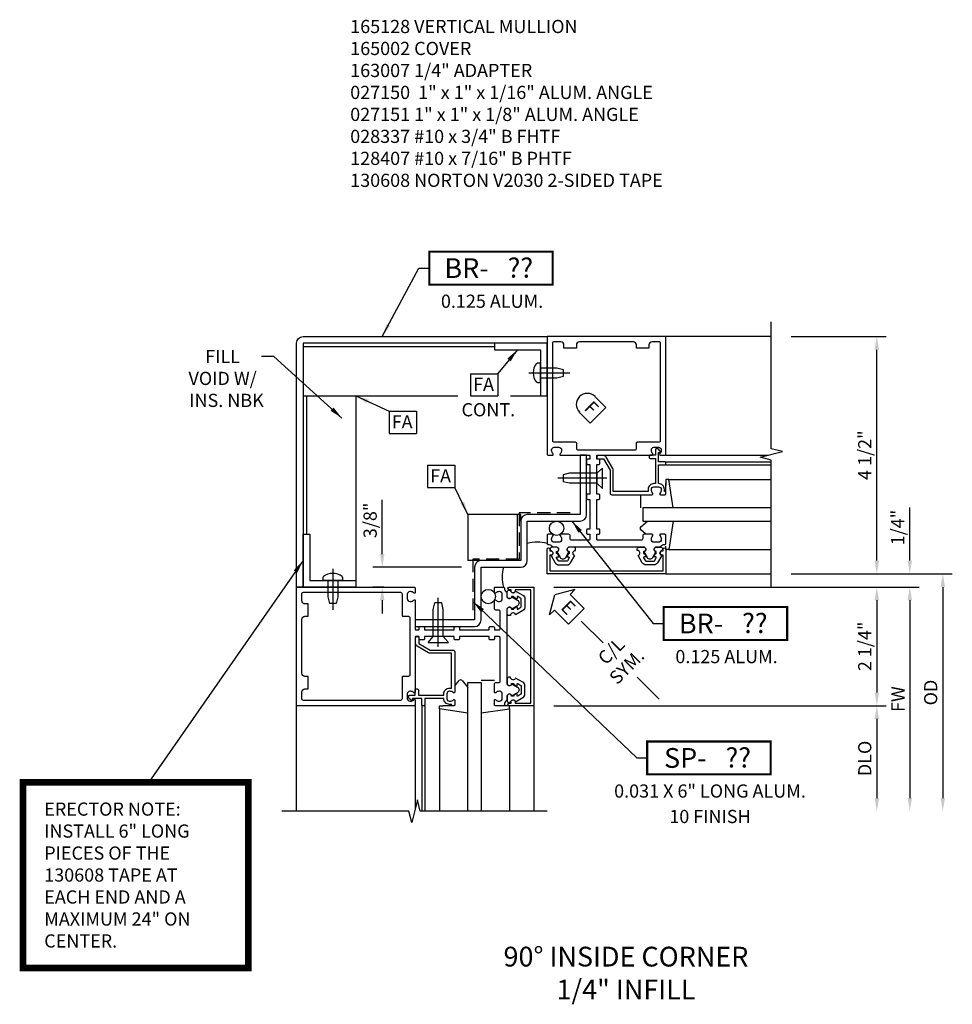
# Model space of a CAD drawing. Extents: x 0 to 103, y 0 to 66.
# Drawn here: x 80 to 97, y 41 to 59 of the extents above; entities that cross this region are included whole.
import ezdxf
from ezdxf.enums import TextEntityAlignment as Align

# ---------------------------------------------------------------- set-up
doc = ezdxf.new("R2010")
doc.units = 0
doc.header["$MEASUREMENT"] = 0
doc.linetypes.add('CENTER', pattern=[2, 1.25, -0.25, 0.25, -0.25])
doc.linetypes.add('HIDDEN', pattern=[0.375, 0.25, -0.125])
doc.layers.get('0').update_dxf_attribs({"color": 4, "linetype": 'CONTINUOUS'})
for name, color, linetype in [('CENTER', 1, 'CENTER'), ('DIME', 2, 'CONTINUOUS'), ('HIDDEN', 3, 'HIDDEN'), ('P_ATTR', 3, 'CONTINUOUS'), ('POINTS', 7, 'CONTINUOUS'), ('TEXT', 3, 'CONTINUOUS')]:
    doc.layers.add(name, color=color, linetype=linetype)
doc.styles.get("Standard").update_dxf_attribs({"font": 'arial.ttf'})
doc.dimstyles.new('EXT_ON-OFF', dxfattribs={"dimscale": 2, "dimtxt": 0.125, "dimasz": 0.125, "dimexe": 0.09, "dimexo": 0.1875, "dimgap": 0.05, "dimtad": 3, "dimdec": 5, "dimzin": 3, "dimdsep": 46, "dimlunit": 5, "dimtxsty": 'STANDARD', "dimcen": 0, "dimse2": 1, "dimazin": 0, "dimtfac": 1, "dimtdec": 5, "dimtofl": 0, "dimtmove": 0, "dimatfit": 0, "dimfxl": 1, "dimfrac": 2, "dimtolj": 1, "dimtzin": 3, "dimarcsym": 0})
doc.dimstyles.new('EXT_ON-ON', dxfattribs={"dimscale": 2, "dimtxt": 0.125, "dimasz": 0.125, "dimexe": 0.09, "dimexo": 0.1875, "dimgap": 0.05, "dimtad": 3, "dimdec": 5, "dimzin": 3, "dimdsep": 46, "dimlunit": 5, "dimtxsty": 'STANDARD', "dimcen": 0, "dimazin": 0, "dimtfac": 1, "dimtdec": 5, "dimtofl": 0, "dimtmove": 0, "dimatfit": 0, "dimfxl": 1, "dimfrac": 2, "dimtolj": 1, "dimtzin": 3, "dimarcsym": 0})
doc.dimstyles.get("Standard").update_dxf_attribs({"dimtxt": 0.25, "dimasz": 0.25, "dimexe": 0.125, "dimexo": 0.125, "dimgap": 0.125, "dimtad": 1, "dimdec": 5, "dimzin": 3, "dimdsep": 46, "dimlunit": 4, "dimtxsty": 'STANDARD', "dimcen": 0, "dimadec": 0, "dimazin": 0, "dimtfac": 1, "dimtdec": 5, "dimtofl": 0, "dimtmove": 0, "dimatfit": 0, "dimfxl": 1, "dimfrac": 2, "dimtolj": 1, "dimtzin": 3, "dimarcsym": 0})

# ---------------------------------------------------------------- blocks, each defined once
blk = doc.blocks.new('*D92')
at = {"layer": 'DIME', "color": 0, "lineweight": -2, "transparency": 16777216}
for p, q in [((1.375, 1.125), (8.305, 1.125)), ((8.125, 0.875), (8.125, -2.875))]:
    blk.add_line(p, q, dxfattribs=at)
at = {"layer": 'DIME', "color": 0, "transparency": 16777216}
for points in [[(8.083, 0.875), (8.167, 0.875), (8.125, 1.125)], [(8.083, -2.875), (8.167, -2.875), (8.125, -3.125)]]:
    blk.add_solid(points, dxfattribs=at)
at = {"layer": 'DIME', "color": 0, "transparency": 16777216, "insert": (7.9, -1), "char_height": 0.25, "attachment_point": 5, "rotation": 90}
blk.add_mtext('\\A1;FW', dxfattribs=at)
blk = doc.blocks.new('*D93')
at = {"layer": 'DIME', "color": 0, "lineweight": -2, "transparency": 16777216}
for p, q in [((1.375, -1.125), (7.68, -1.125)), ((7.5, -1.375), (7.5, -2.875))]:
    blk.add_line(p, q, dxfattribs=at)
at = {"layer": 'DIME', "color": 0, "transparency": 16777216}
for points in [[(7.458, -1.375), (7.542, -1.375), (7.5, -1.125)], [(7.458, -2.875), (7.542, -2.875), (7.5, -3.125)]]:
    blk.add_solid(points, dxfattribs=at)
at = {"layer": 'DIME', "color": 0, "transparency": 16777216, "insert": (7.271, -2.125), "char_height": 0.25, "attachment_point": 5, "rotation": 90}
blk.add_mtext('\\A1;DLO', dxfattribs=at)
blk = doc.blocks.new('*D94')
at = {"layer": 'DIME', "color": 0, "lineweight": -2, "transparency": 16777216}
for p, q in [((1.375, 1.125), (7.68, 1.125)), ((7.5, 0.875), (7.5, -0.875)), ((1.375, -1.125), (7.68, -1.125))]:
    blk.add_line(p, q, dxfattribs=at)
at = {"layer": 'DIME', "color": 0, "transparency": 16777216}
for points in [[(7.458, 0.875), (7.542, 0.875), (7.5, 1.125)], [(7.458, -0.875), (7.542, -0.875), (7.5, -1.125)]]:
    blk.add_solid(points, dxfattribs=at)
at = {"layer": 'DIME', "color": 0, "transparency": 16777216, "insert": (7.271, 0), "char_height": 0.25, "attachment_point": 5, "rotation": 90}
blk.add_mtext('\\A1;2 1/4"', dxfattribs=at)
blk = doc.blocks.new('*D95')
at = {"layer": 'DIME', "color": 0, "lineweight": -2, "transparency": 16777216}
for p, q in [((8.125, 1.625), (8.125, 2.63)), ((5.875, 1.375), (8.305, 1.375)), ((1.375, 1.125), (8.305, 1.125)), ((8.125, 0.875), (8.125, 0.625))]:
    blk.add_line(p, q, dxfattribs=at)
at = {"layer": 'DIME', "color": 0, "transparency": 16777216}
for points in [[(8.083, 1.625), (8.167, 1.625), (8.125, 1.375)], [(8.083, 0.875), (8.167, 0.875), (8.125, 1.125)]]:
    blk.add_solid(points, dxfattribs=at)
at = {"layer": 'DIME', "color": 0, "transparency": 16777216, "insert": (7.896, 2.253), "char_height": 0.25, "attachment_point": 5, "rotation": 90}
blk.add_mtext('\\A1;1/4"', dxfattribs=at)
blk = doc.blocks.new('B027151')
blk.add_lwpolyline([(0, -1), (0.125, -1), (0.125, -0.125), (1, -0.125), (1, 0), (0, 0)], close=True)
blk = doc.blocks.new('*D96')
at = {"layer": 'DIME', "color": 0, "lineweight": -2, "transparency": 16777216}
for p, q in [((-1.875, 1.75), (-1.875, 2.778)), ((-0.375, 1.5), (-2.055, 1.5)), ((-1.845, 1.125), (-2.055, 1.125)), ((-1.875, 0.875), (-1.875, 0.625))]:
    blk.add_line(p, q, dxfattribs=at)
at = {"layer": 'DIME', "color": 0, "transparency": 16777216}
for points in [[(-1.917, 1.75), (-1.833, 1.75), (-1.875, 1.5)], [(-1.917, 0.875), (-1.833, 0.875), (-1.875, 1.125)]]:
    blk.add_solid(points, dxfattribs=at)
at = {"layer": 'DIME', "color": 0, "transparency": 16777216, "insert": (-2.104, 2.389), "char_height": 0.25, "attachment_point": 5, "rotation": 90}
blk.add_mtext('\\A1;3/8"', dxfattribs=at)
blk = doc.blocks.new('B128407S')
for p, q in [((-0.312, 0.095), (-0.438, 0.065)), ((-0.312, 0.095), (-0.438, 0.065)), ((-0.438, -0.065), (-0.438, 0.065)), ((-0.438, -0.065), (-0.438, 0.065)), ((0, 0.095), (-0.312, 0.095)), ((0, 0.095), (-0.312, 0.095)), ((0, -0.186), (0, 0.186)), ((0.057, 0.186), (0, 0.186)), ((0.057, 0.186), (0, 0.186)), ((-0.312, -0.095), (-0.438, -0.065)), ((-0.312, -0.095), (-0.438, -0.065)), ((0, -0.095), (-0.312, -0.095)), ((0, -0.095), (-0.312, -0.095)), ((0.057, -0.186), (0, -0.186)), ((0.057, -0.186), (0, -0.186))]:
    blk.add_line(p, q)
for centre, radius, start, end in [((0.057, 0.166), 0.02, 37.3031, 90.0027), ((0.057, 0.166), 0.02, 37.3031, 90.0027), ((-0.162, 0), 0.295, 322.7021, 37.2982), ((-0.162, 0), 0.295, 322.7021, 37.2982), ((0.057, -0.167), 0.02, 269.9972, 322.7006), ((0.057, -0.167), 0.02, 269.9972, 322.7006)]:
    blk.add_arc(centre, radius, start, end)
at = {"layer": 'CENTER'}
blk.add_line((0.219, 0), (-0.559, 0), dxfattribs=at)
blk.add_line((0.219, 0), (-0.559, 0), dxfattribs=at)
blk = doc.blocks.new('B165301')
blk.add_lwpolyline([(-0.695, -0.944, 0.57735), (-0.68, -0.935), (-0.68, -0.91, -0.57735), (-0.665, -0.901), (-0.625, -0.924, -0.267949), (-0.62, -0.933), (-0.62, -0.935, 0.414214), (-0.61, -0.945), (-0.576, -0.945, -1), (-0.496, -0.945), (-0.496, -1.035, -0.414214), (-0.526, -1.065), (-0.556, -1.065, 0.84909), (-0.653, -1.049), (-0.79, -0.97, -0.267949), (-0.83, -0.901), (-0.83, -0.749, -0.267949), (-0.79, -0.68), (-0.653, -0.601, 0.84909), (-0.556, -0.585), (-0.526, -0.585, -0.414214), (-0.496, -0.615), (-0.496, -0.705, -1), (-0.576, -0.705), (-0.61, -0.705, 0.414214), (-0.62, -0.715), (-0.62, -0.717, -0.267949), (-0.625, -0.726), (-0.665, -0.749, -0.57735), (-0.68, -0.74), (-0.68, -0.715, 0.414214), (-0.69, -0.705), (-0.694, -0.705), (-0.755, -0.741, 0.267949), (-0.76, -0.749), (-0.76, -0.901, 0.267949), (-0.755, -0.909)], format="xyb", close=True)
blk = doc.blocks.new('ESEAL2')
at = {"layer": 'TEXT', "color": 7}
for p, q in [((0.196, 0.338), (0, 0)), ((0.196, 0.21), (0.196, 0.338)), ((0.575, 0.21), (0.196, 0.21)), ((0.575, 0.21), (0.575, -0.21)), ((0.196, -0.338), (0, 0)), ((0.575, -0.21), (0.196, -0.21)), ((0.196, -0.21), (0.196, -0.338))]:
    blk.add_line(p, q, dxfattribs=at)
at = {"layer": 'TEXT', "color": 3}
blk.add_text('E', height=0.25, dxfattribs=at).set_placement((0.247, -0.116))
blk = doc.blocks.new('FATTACH')
at = {"layer": 'TEXT', "color": 7}
for p, q in [((-0.259, 0.21), (0.259, 0.21)), ((-0.259, 0.21), (-0.259, -0.21)), ((0.259, 0.21), (0.259, -0.21)), ((-0.259, -0.21), (0.259, -0.21))]:
    blk.add_line(p, q, dxfattribs=at)
at = {"layer": 'TEXT', "color": 3}
blk.add_text('FA', height=0.25, dxfattribs=at).set_placement((-0.211, -0.116))
blk = doc.blocks.new('FDRILL2')
at = {"layer": 'TEXT', "color": 7}
for p, q in [((0.29, 0.21), (-0.005, 0.21)), ((0.29, 0.21), (0.29, -0.21)), ((0.29, -0.21), (-0.005, -0.21))]:
    blk.add_line(p, q, dxfattribs=at)
blk.add_arc((0, 0), 0.21, 90, 270, dxfattribs=at)
at = {"layer": 'TEXT', "color": 3}
blk.add_text('F', height=0.25, dxfattribs=at).set_placement((0.006, -0.116))
blk = doc.blocks.new('*D97')
at = {"layer": 'DIME', "color": 0, "lineweight": -2, "transparency": 16777216}
for p, q in [((5.875, 1.375), (8.93, 1.375)), ((8.75, 1.125), (8.75, -2.875))]:
    blk.add_line(p, q, dxfattribs=at)
at = {"layer": 'DIME', "color": 0, "transparency": 16777216}
for points in [[(8.708, 1.125), (8.792, 1.125), (8.75, 1.375)], [(8.708, -2.875), (8.792, -2.875), (8.75, -3.125)]]:
    blk.add_solid(points, dxfattribs=at)
at = {"layer": 'DIME', "color": 0, "transparency": 16777216, "insert": (8.521, -0.875), "char_height": 0.25, "attachment_point": 5, "rotation": 90}
blk.add_mtext('\\A1;OD', dxfattribs=at)
blk = doc.blocks.new('*D98')
at = {"layer": 'DIME', "color": 0, "lineweight": -2, "transparency": 16777216}
for p, q in [((5.875, 5.875), (7.68, 5.875)), ((7.5, 1.625), (7.5, 5.625)), ((5.875, 1.375), (7.68, 1.375))]:
    blk.add_line(p, q, dxfattribs=at)
at = {"layer": 'DIME', "color": 0, "transparency": 16777216}
for points in [[(7.458, 5.625), (7.542, 5.625), (7.5, 5.875)], [(7.458, 1.625), (7.542, 1.625), (7.5, 1.375)]]:
    blk.add_solid(points, dxfattribs=at)
at = {"layer": 'DIME', "color": 0, "transparency": 16777216, "insert": (7.271, 3.625), "char_height": 0.25, "attachment_point": 5, "rotation": 90}
blk.add_mtext('\\A1;4 1/2"', dxfattribs=at)
blk = doc.blocks.new('BRNO')
at = {"const_width": 0.04}
blk.add_lwpolyline([(0, -0.312), (2.339, -0.312), (2.339, 0.312), (0, 0.312)], close=True, dxfattribs=at)
blk.add_attdef('???', text='', height=0.375).set_placement((1.726, 0.006), align=Align.MIDDLE_CENTER)
at = {"layer": 'POINTS'}
for p in [(1.19, -0.752), (1.19, -1.235)]:
    blk.add_attdef('??', text='', height=0.25, dxfattribs=at).set_placement(p, align=Align.CENTER)
at = {"layer": 'TEXT'}
blk.add_text('BR-', height=0.375, dxfattribs=at).set_placement((1.125, 0), align=Align.MIDDLE_RIGHT)
blk = doc.blocks.new('SPNO')
at = {"const_width": 0.04}
blk.add_lwpolyline([(0, -0.312), (2.339, -0.312), (2.339, 0.312), (0, 0.312)], close=True, dxfattribs=at)
blk.add_attdef('???', text='', height=0.375).set_placement((1.726, 0.006), align=Align.MIDDLE_CENTER)
at = {"layer": 'POINTS'}
for p in [(1.19, -0.752), (1.19, -1.235)]:
    blk.add_attdef('??', text='', height=0.25, dxfattribs=at).set_placement(p, align=Align.CENTER)
at = {"layer": 'TEXT'}
blk.add_text('SP-', height=0.375, dxfattribs=at).set_placement((1.125, 0), align=Align.MIDDLE_RIGHT)
blk = doc.blocks.new('B027850')
for p, q in [((-0.4, 0.317), (0.14, 0.24)), ((0.14, 0.24), (0.14, 0.18)), ((0.14, 0.18), (0.024, 0.18)), ((-0.15, -0.3), (-0.4, -0.3))]:
    blk.add_line(p, q)
blk = doc.blocks.new('B027851')
for p, q in [((-0.4, 0.319), (0.14, 0.24)), ((0.14, 0.24), (0.14, 0.18)), ((0.14, 0.18), (0.073, 0.18)), ((-0.289, -0.296), (-0.4, -0.164)), ((-0.15, -0.197), (-0.236, -0.296))]:
    blk.add_line(p, q)
blk.add_arc((-0.262, -0.274), 0.035, 220, 319.4311)
blk = doc.blocks.new('B165128')
for points in [[(-1.039, -0.35), (-1.039, -0.339, -0.199773), (-1.012, -0.276, 0.669376), (-1.023, -0.25), (-1.105, -0.25, 0.414214), (-1.125, -0.27), (-1.125, -0.424, 0.427908), (-1.104, -0.444, -0.246837), (-1.03, -0.478, 0.234531), (-1.014, -0.486), (-0.955, -0.486, -0.84909), (-0.939, -0.583), (-0.879, -0.687, 0.57735), (-0.771, -0.687), (-0.711, -0.583, -0.84909), (-0.695, -0.486), (0.695, -0.486, -0.84909), (0.711, -0.583), (0.771, -0.687, 0.57735), (0.879, -0.687), (0.939, -0.583, -0.84909), (0.955, -0.486), (1.014, -0.486, 0.234531), (1.03, -0.478, -0.246837), (1.104, -0.444, 0.427908), (1.125, -0.424), (1.125, -0.27, 0.414214), (1.105, -0.25), (1.023, -0.25, 0.669376), (1.012, -0.276, -0.199773), (1.039, -0.339), (1.039, -0.35, -0.414214), (0.989, -0.4), (0.901, -0.4, -0.414214), (0.851, -0.35), (0.851, -0.339, -0.199773), (0.878, -0.276, 0.669376), (0.867, -0.25), (0.718, -0.25, 0.414214), (0.688, -0.28), (0.688, -0.331, -0.414214), (0.658, -0.361), (-0.165, -0.361, -0.414214), (-0.185, -0.341), (-0.185, -0.25), (-0.145, -0.25, 0.414214), (-0.125, -0.23), (-0.125, -0.17, 0.414214), (-0.145, -0.15), (-0.185, -0.15), (-0.185, 0.412), (-0.145, 0.412, 0.414214), (-0.125, 0.432), (-0.125, 0.492, 0.414214), (-0.145, 0.512), (-0.185, 0.512), (-0.185, 1.074), (-0.145, 1.074, 0.414214), (-0.125, 1.094), (-0.125, 1.164, 0.414214), (-0.135, 1.174), (-0.175, 1.174, -0.414214), (-0.185, 1.184), (-0.185, 1.24, -0.414214), (-0.175, 1.25), (0.867, 1.25, 0.669376), (0.878, 1.276, -0.199773), (0.851, 1.339), (0.851, 1.35, -0.414214), (0.901, 1.4), (0.989, 1.4, -0.414214), (1.039, 1.35), (1.039, 1.339, -0.199773), (1.012, 1.276, 0.669376), (1.023, 1.25), (1.105, 1.25, 0.414214), (1.125, 1.27), (1.125, 3.5), (-1.125, 3.5), (-1.125, 1.27, 0.414214), (-1.105, 1.25), (-1.023, 1.25, 0.669376), (-1.012, 1.276, -0.199773), (-1.039, 1.339), (-1.039, 1.35, -0.414214), (-0.989, 1.4), (-0.901, 1.4, -0.414214), (-0.851, 1.35), (-0.851, 1.339, -0.199773), (-0.878, 1.276, 0.669376), (-0.867, 1.25), (-0.325, 1.25, -0.414214), (-0.315, 1.24), (-0.315, 1.184, -0.414214), (-0.325, 1.174), (-0.365, 1.174, 0.414214), (-0.375, 1.164), (-0.375, 1.094, 0.414214), (-0.355, 1.074), (-0.315, 1.074), (-0.315, 0.512), (-0.355, 0.512, 0.414214), (-0.375, 0.492), (-0.375, 0.432, 0.414214), (-0.355, 0.412), (-0.315, 0.412), (-0.315, -0.15), (-0.355, -0.15, 0.414214), (-0.375, -0.17), (-0.375, -0.23, 0.414214), (-0.355, -0.25), (-0.315, -0.25), (-0.315, -0.341, -0.414214), (-0.335, -0.361), (-0.657, -0.361, -0.414214), (-0.688, -0.331), (-0.688, -0.28, 0.414214), (-0.718, -0.25), (-0.867, -0.25, 0.669376), (-0.878, -0.276, -0.199773), (-0.851, -0.339), (-0.851, -0.35, -0.414214), (-0.901, -0.4), (-0.989, -0.4, -0.414214)], [(-0.51, 3.4, 0.414214), (-0.57, 3.34), (-0.57, 3.28), (-0.805, 3.28), (-0.805, 3.34, 0.414214), (-0.865, 3.4), (-0.995, 3.4, 0.414214), (-1.025, 3.37), (-1.025, 1.53, 0.414214), (-0.995, 1.5), (-0.59, 1.5, -0.414214), (-0.57, 1.48), (-0.57, 1.38, 0.414214), (-0.54, 1.35), (0.54, 1.35, 0.414214), (0.57, 1.38), (0.57, 1.48, -0.414214), (0.59, 1.5), (0.995, 1.5, 0.414214), (1.025, 1.53), (1.025, 3.37), (1.025, 3.37, 0.414214), (0.995, 3.4), (0.865, 3.4, 0.414214), (0.805, 3.34), (0.805, 3.28), (0.57, 3.28), (0.57, 3.34, 0.414214), (0.51, 3.4)]]:
    blk.add_lwpolyline(points, format="xyb", close=True)
blk = doc.blocks.new('B165002')
blk.add_lwpolyline([(1.075, -0.94), (-1.075, -0.94), (-1.075, -0.646), (-1.055, -0.646, 1), (-1.055, -0.566), (-1.075, -0.566), (-1.075, -0.531, 1), (-1.125, -0.531), (-1.125, -1), (1.125, -1), (1.125, -0.531, 1), (1.075, -0.531), (1.075, -0.566), (1.055, -0.566, 1), (1.055, -0.646), (1.075, -0.646)], format="xyb", close=True)
blk = doc.blocks.new('B028337')
for p, q in [((0, 0.192), (0.112, 0.095)), ((0, 0.192), (0, -0.192)), ((0.112, 0.095), (0.625, 0.095)), ((0.112, -0.095), (0.112, 0.095)), ((0.625, 0.095), (0.75, 0.065)), ((0.75, -0.065), (0.75, 0.065)), ((0, -0.192), (0.112, -0.095)), ((0.112, -0.095), (0.625, -0.095)), ((0.625, -0.095), (0.75, -0.065))]:
    blk.add_line(p, q)
at = {"layer": 'CENTER'}
blk.add_line((-0.081, 0), (0.848, 0), dxfattribs=at)
blk = doc.blocks.new('5B163007')
blk.add_lwpolyline([(0.791, 0.6), (0.791, 0.56), (0.13, 0.56), (0.13, 0.965, 0.131652), (0.122, 0.995), (-0.003, 1.212, 0.267949), (-0.055, 1.242), (-0.165, 1.242, 0.414214), (-0.185, 1.222), (-0.185, 1.202, 0.414214), (-0.165, 1.182), (-0.055, 1.182), (0.07, 0.965), (0.07, 0.53, 0.414214), (0.1, 0.5), (0.867, 0.5, 0.669376), (0.878, 0.526, -0.199773), (0.851, 0.589), (0.851, 0.6, -0.414214), (0.901, 0.65), (0.989, 0.65, -0.414214), (1.039, 0.6), (1.039, 0.589, -0.199773), (1.012, 0.526, 0.669376), (1.023, 0.5), (1.105, 0.5, 0.414214), (1.125, 0.52), (1.125, 0.54, 0.414214), (1.105, 0.56), (1.099, 0.56), (1.099, 0.6, 0.414214), (0.989, 0.71), (0.988, 0.71), (0.988, 1.065), (1.105, 1.065, 0.414214), (1.125, 1.085), (1.125, 1.105, 0.414214), (1.105, 1.125), (0.988, 1.125), (0.988, 1.3), (1.008, 1.3, 0.641869), (1.019, 1.325), (0.981, 1.37, 0.695143), (0.928, 1.35), (0.928, 1.25), (0.828, 1.25, 0.414214), (0.808, 1.23), (0.808, 1.21, 0.414214), (0.828, 1.19), (0.928, 1.19), (0.928, 0.71), (0.901, 0.71, 0.414214)], format="xyb", close=True)
blk = doc.blocks.new('S165VC210')
for p, q in [((5.5, 5.875), (3.5, 5.875)), ((-3.375, 5.6875), (0.25, 5.6875)), ((-3.375, 4.75), (-0.441062, 4.75)), ((-3.3125, 4.75), (-3.3125, 2.125)), ((-2.375, 4.75), (-2.375, 1.125)), ((0.558938, 4.75), (1.25, 4.75)), ((3.5, 3.625), (5.448321, 3.625)), ((3.5, 3.5), (5.5, 3.5)), ((3.5, 3.44), (5.5, 3.44)), ((3.5, 2.915), (3.500386, 3.09811)), ((3.560386, 3.164755), (5.5, 3.164755)), ((5.5, 2.625), (3.0625, 2.625)), ((3.0625, 2.625), (3.0625, 2.375)), ((0.75, 2.5), (-0.25, 2.5)), ((-0.25, 2.5), (-0.25, 1.624984)), ((0.6875, 1.624984), (0.6875, 2.5)), ((0.75, 2.375), (0.75, 2.5)), ((3.0625, 2.375), (5.5, 2.375)), ((3.560386, 1.835245), (5.5, 1.835245)), ((0.000016, 1.624984), (-0.25, 1.624984)), ((3.5, 1.375), (5.5, 1.375)), ((-0.25, -3.125), (-0.25, -0.6875)), ((-0.25, -0.6875), (0, -0.6875)), ((0, -0.6875), (0, -3.125)), ((-3.5, -3.125), (-3.5, -1.125)), ((-1.25, -1.125), (-1.25, -3.073321)), ((-1.125, -1.125), (-1.125, -3.125)), ((-1.065, -1.125), (-1.065, -3.125)), ((-0.789755, -1.185386), (-0.789755, -3.125)), ((-0.54, -1.125), (-0.72311, -1.125386)), ((0.539755, -1.185386), (0.539755, -3.125)), ((1, -1.125), (1, -3.125))]:
    blk.add_line(p, q)
for points in [[(5.5, 1.125), (5.5, 3.53125), (5.287785, 3.584319), (5.7122, 3.69187), (5.499984, 3.744938), (5.499984, 6.151188)], [(1.25, -3.125), (-1.15625, -3.125), (-1.209319, -2.912785), (-1.31687, -3.3372), (-1.369938, -3.124984), (-3.776188, -3.124984)]]:
    blk.add_lwpolyline(points)
for points in [[(-3.375, 5.75), (-3.375, 1.125), (-3.5, 1.125), (-3.5, 5.75, -0.414213562), (-3.375, 5.875), (1.25, 5.875), (1.25, 5.75)], [(0.75, 1.625), (0.000016, 1.625, 0.414213562), (-0.124984, 1.5), (-0.124984, 0.5), (-1.25, 0.5), (-1.25, 0.375), (-0.124984, 0.375, 0.414213562), (0.000016, 0.5), (0.000016, 1.5), (0.75, 1.5, 0.414213562), (0.875, 1.625), (0.875, 2.375), (1.875, 2.375, 0.414213562), (2, 2.5), (2, 3.625), (1.875, 3.625), (1.875, 2.5), (0.875, 2.5, 0.414213562), (0.75, 2.375)]]:
    blk.add_lwpolyline(points, format="xyb", close=True)
at = {"const_width": 0.125}
blk.add_lwpolyline([(-8.684393, -6.099021), (-8.684393, -2.579406), (-4.413896, -2.579406), (-4.413896, -6.099021)], close=True, dxfattribs=at)
for centre in [(1.43, 2.239263), (0.135737, 0.945)]:
    blk.add_circle(centre, 0.135721)
for centre, start, end in [((1.0625, 1.290653), 74.1572836, 105.8427164), ((1.084347, 1.3125), 164.1572836, 195.8427164)]:
    blk.add_arc(centre, 0.686819, start, end)
at = {"layer": 'CENTER'}
for p, q in [((1.8944, 0.4806), (2.310609, 0.064391)), ((2.95879, -0.58379), (3.375, -1))]:
    blk.add_line(p, q, dxfattribs=at)
at = {"layer": 'HIDDEN'}
blk.add_lwpolyline([(1.6875, 2.53125), (0.71875, 2.53125), (0.71875, 1.656234), (-0.156234, 1.656234), (-0.156234, 0.687484)], dxfattribs=at)
for name in ['B165128', '5B163007']:
    blk.add_blockref(name, (2.375, 2.375))
for name, p, rotation in [('B027151', (1.25, 5.75), 270), ('B028337', (2.302161, 3.1875), 180), ('B027851', (3.32, 1.975), 270), ('B165301', (2.375, 2.375), 90), ('B128407S', (-2.8125, 1.25), 90.00000000000287), ('B165301', (0, 0), 180), ('B028337', (-0.8125, 0.072839), 90), ('B027851', (-0.65, -0.945), 180)]:
    blk.add_blockref(name, p, dxfattribs=dict(rotation=rotation))
at = {"xscale": -1}
for name, p, rotation in [('B128407S', (1.125, 5.1875), 359.9999999999972), ('B027850', (3.32, 3.025), 270), ('B027151', (-3.375, 1.125), 180), ('B165301', (2.375, 2.375), 270), ('B165128', (0, 0), 90), ('B165002', (0, 0), 90), ('5B163007', (0, 0), 90), ('B027850', (0.4, -0.945), 180)]:
    blk.add_blockref(name, p, dxfattribs=dict(at, rotation=rotation))
for name, p in [('B165002', (2.375, 2.375)), ('B165301', (0, 0))]:
    blk.add_blockref(name, p, dxfattribs=at)
at = {"layer": 'POINTS'}
ref = blk.add_blockref('BRNO', (-0.982787, 7.171226), dxfattribs=at)
ref.add_attrib('???', '??', dxfattribs={"layer": '0', "height": 0.375}).set_placement((0.743011, 7.17683), align=Align.MIDDLE_CENTER)
ref.add_attrib('??', '0.125 ALUM.', dxfattribs={"height": 0.25}).set_placement((0.206917, 6.418944), align=Align.CENTER)
ref = blk.add_blockref('BRNO', (3.461359, 0.433655), dxfattribs=at)
ref.add_attrib('???', '??', dxfattribs={"layer": '0', "height": 0.375}).set_placement((5.187157, 0.43926), align=Align.MIDDLE_CENTER)
ref.add_attrib('??', '0.125 ALUM.', dxfattribs={"height": 0.25}).set_placement((4.651064, -0.318627), align=Align.CENTER)
ref = blk.add_blockref('SPNO', (3.147817, -2.115332), dxfattribs=at)
ref.add_attrib('???', '??', dxfattribs={"layer": '0', "height": 0.375}).set_placement((4.873615, -2.109727), align=Align.MIDDLE_CENTER)
ref.add_attrib('??', '0.031 X 6" LONG ALUM.', dxfattribs={"height": 0.25}).set_placement((4.337521, -2.867613), align=Align.CENTER)
ref.add_attrib('??', '10 FINISH', dxfattribs={"height": 0.25}).set_placement((4.337521, -3.350567), align=Align.CENTER)
at = {"layer": 'TEXT'}
for p in [(0.058938, 4.960325), (-1.484408, 4.247401), (-0.755682, 3.223136)]:
    blk.add_blockref('FATTACH', p, dxfattribs=at)
at = {"layer": 'TEXT', "rotation": 315}
for name, p in [('FDRILL2', (2.011848, 4.586333)), ('ESEAL2', (1.399095, 0.975905))]:
    blk.add_blockref(name, p, dxfattribs=at)
at = {"layer": 'TEXT'}
for s, p in [('FILL', (-4.899941, 5.37218)), ('VOID W/', (-4.899941, 4.955513)), ('INS. NBK', (-4.826369, 4.538847))]:
    blk.add_text(s, height=0.25, dxfattribs=at).set_placement(p, align=Align.CENTER)
for s, p in [('CONT.', (-0.372343, 4.361392)), ('%%UERECTOR NOTE:', (-8.281424, -3.210357)), ('INSTALL 6" LONG', (-8.281424, -3.627023)), ('PIECES OF THE', (-8.281424, -4.04369)), ('130608 TAPE AT', (-8.281424, -4.460357)), ('EACH END AND A', (-8.281424, -4.877023)), ('MAXIMUM 24" ON', (-8.281424, -5.29369)), ('CENTER.', (-8.281424, -5.710357))]:
    blk.add_text(s, height=0.25, dxfattribs=at).set_placement(p)
for s, p in [('C/L', (2.487386, -0.112386)), ('SYM.', (2.782014, -0.407014))]:
    blk.add_text(s, height=0.25, rotation=45, dxfattribs=at).set_placement(p, align=Align.MIDDLE)
at = {"layer": 'DIME'}
for base, p1, p2, picture, middle in [((7.5, 5.875), (5.5, 1.375), (5.5, 5.875), '*D98', (7.270737, 3.625)), ((-1.875, 1.5), (-1.47, 1.125), (0.000016, 1.5), '*D96', (-2.104349, 2.389222)), ((8.125, 1.375), (1, 1.124984), (5.5, 1.375), '*D95', (7.895737, 2.252541)), ((7.5, -1.125), (1, 1.125), (1, -1.125), '*D94', (7.270737, 0))]:
    dim = blk.add_linear_dim(base=base, p1=p1, p2=p2, angle=90, dimstyle='EXT_ON-ON', override={"dimpost": '"'}, dxfattribs=at)
    dim.commit()
    dim.dimension.update_dxf_attribs({"geometry": picture, "text_midpoint": middle})
for base, p1, text, picture, middle in [((8.75, -3.125), (5.5, 1.375), 'OD', '*D97', (8.520651, -0.875)), ((8.125, -3.125), (1, 1.125), 'FW', '*D92', (7.9, -1)), ((7.5, -3.125), (1, -1.125), 'DLO', '*D93', (7.270651, -2.125))]:
    dim = blk.add_linear_dim(base=base, p1=p1, p2=(1.25, -3.125), angle=90, text=text, dimstyle='EXT_ON-OFF', override={"dimpost": '"'}, dxfattribs=at)
    dim.commit()
    dim.dimension.update_dxf_attribs({"geometry": picture, "text_midpoint": middle})
at = {"layer": 'P_ATTR'}
for points in [[(-1.875, 5.875), (-1.182787, 7.171226), (-0.982787, 7.171226)], [(0.6875, 5.625), (0.318054, 5.17065)], [(-2.640325, 4.329604), (-3.930292, 5.49579), (-4.164667, 5.49579)], [(-2.375, 4.75), (-1.743525, 4.457726)], [(-0.25, 2.5), (-0.496565, 3.012811)], [(1.720688, 2.375), (3.261359, 0.433655), (3.461359, 0.433655)], [(-3.375, 1.625), (-6.298187, -2.576724)], [(-0.156234, 0.850306), (2.947817, -2.115332), (3.147817, -2.115332)]]:
    blk.add_leader(points, dimstyle='STANDARD', dxfattribs=at)

msp = doc.modelspace()

# ---------------------------------------------------------------- block references
msp.add_blockref('S165VC210', (88.3, 47.401))

# ---------------------------------------------------------------- texts
at = {"color": 7, "insert": (91.045, 41.706), "char_height": 0.375, "width": 7.34375, "attachment_point": 2}
msp.add_mtext('90° INSIDE CORNER\\P1/4" INFILL', dxfattribs=at)
at = {"layer": 'TEXT', "insert": (85.818, 59.279), "char_height": 0.25, "width": 6.95838, "attachment_point": 1}
msp.add_mtext('165128 VERTICAL MULLION \\P165002 COVER \\P163007 1/4" ADAPTER\\P027150  1" x 1" x 1/16" ALUM. ANGLE \\P027151 1" x 1" x 1/8" ALUM. ANGLE \\P028337 #10 x 3/4" B FHTF \\P128407 #10 x 7/16" B PHTF \\P130608 NORTON V2030 2-SIDED TAPE', dxfattribs=at)

doc.saveas('drawing.dxf')
